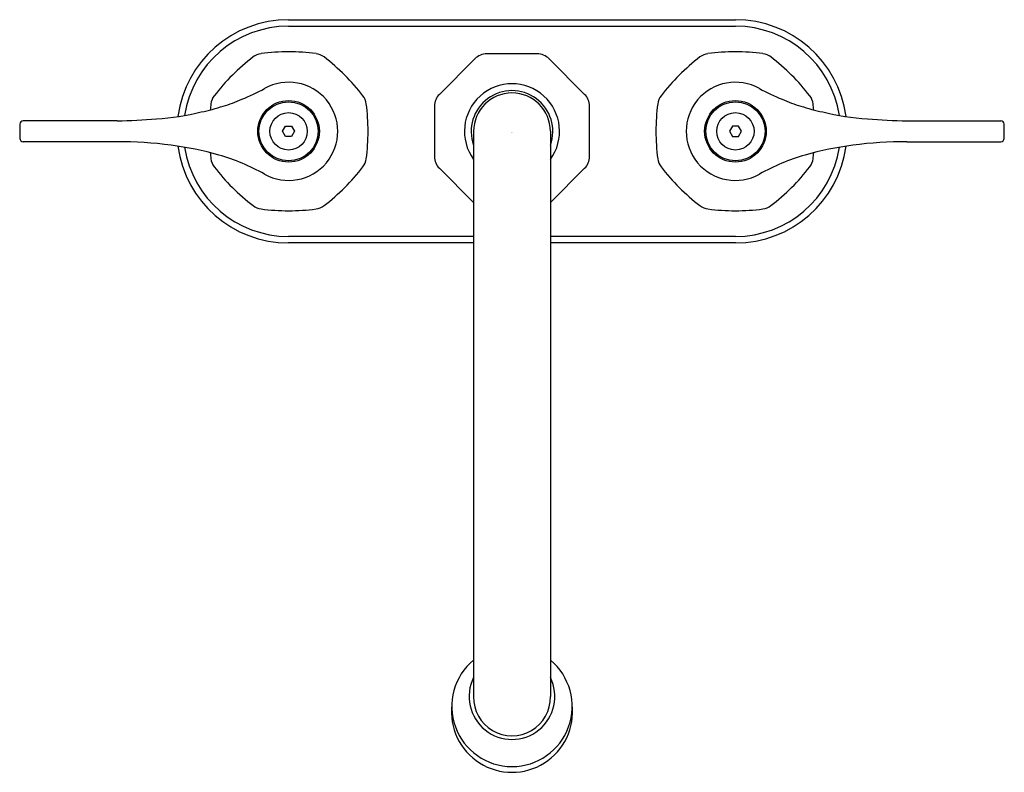
# Model space of a CAD drawing. Extents: x 2.91 to 11.73, y 22.87 to 29.61.
import ezdxf

# ---------------------------------------------------------------- set-up
doc = ezdxf.new("R2010")
doc.units = 0
doc.header["$LTSCALE"] = 1.21
doc.header["$MEASUREMENT"] = 0
doc.layers.get('0').update_dxf_attribs({"linetype": 'CONTINUOUS'})
doc.layers.get('Defpoints').update_dxf_attribs({"linetype": 'CONTINUOUS'})
doc.styles.get("Standard").update_dxf_attribs({"font": 'txt', "width": 0.8})

msp = doc.modelspace()

# ---------------------------------------------------------------- linework, layer by layer
for p, q in [((5.3211, 29.6066), (9.3211, 29.6066)), ((5.3211, 29.5484), (9.3211, 29.5484)), ((7.5464, 29.3004), (7.0959, 29.3004)), ((6.9898, 29.2565), (6.6713, 28.9379)), ((7.9709, 28.9379), (7.6524, 29.2565)), ((6.6274, 28.8319), (6.6274, 28.3814)), ((8.0149, 28.3814), (8.0149, 28.8319)), ((3.7855, 28.7004), (2.9449, 28.6993)), ((5.2669, 28.6066), (5.294, 28.6536)), ((5.294, 28.6536), (5.3483, 28.6536)), ((5.3483, 28.6536), (5.3754, 28.6066)), ((9.294, 28.6536), (9.2669, 28.6066)), ((9.3483, 28.6536), (9.294, 28.6536)), ((9.3754, 28.6066), (9.3483, 28.6536)), ((10.8567, 28.7004), (11.6973, 28.6993)), ((5.294, 28.5596), (5.2669, 28.6066)), ((5.3483, 28.5596), (5.294, 28.5596)), ((5.3754, 28.6066), (5.3483, 28.5596)), ((6.9776, 28.6066), (6.9776, 23.5443)), ((7.6646, 28.6066), (7.6646, 23.5443)), ((9.2669, 28.6066), (9.294, 28.5596)), ((9.294, 28.5596), (9.3483, 28.5596)), ((9.3483, 28.5596), (9.3754, 28.6066)), ((3.7855, 28.5128), (2.9449, 28.514)), ((10.8567, 28.5128), (11.6973, 28.514)), ((6.6713, 28.2753), (6.9776, 27.969)), ((7.6646, 27.969), (7.9709, 28.2753)), ((6.9776, 27.6649), (5.3211, 27.6649)), ((6.9776, 27.6066), (5.3211, 27.6066)), ((9.3211, 27.6649), (7.6646, 27.6649)), ((9.3211, 27.6066), (7.6646, 27.6066))]:
    msp.add_line(p, q)
for centre, radius in [((5.3211, 28.6066), 0.2755), ((5.3211, 28.6066), 0.265), ((9.3211, 28.6066), 0.2755), ((9.3211, 28.6066), 0.265), ((5.3211, 28.6066), 0.1675), ((9.3211, 28.6066), 0.1675)]:
    msp.add_circle(centre, radius)
for centre, radius, start, end in [((5.3211, 28.6066), 1, 90, 172.37877), ((5.3211, 28.6066), 0.9417, 90, 171.29729), ((9.3211, 28.6066), 1, 7.62123, 90), ((9.3211, 28.6066), 0.9417, 8.70271, 90), ((6.1614, 27.7663), 1.9, 127.56239, 142.43761), ((5.0946, 29.1535), 0.15, 97.43761, 127.56239), ((5.3211, 27.4183), 1.9, 82.56239, 97.43761), ((5.5477, 29.1535), 0.15, 52.43761, 82.56239), ((4.4808, 27.7663), 1.9, 37.56239, 52.43761), ((7.0959, 29.1504), 0.15, 90, 135), ((7.5464, 29.1504), 0.15, 44.99981, 90), ((10.1614, 27.7663), 1.9, 127.56239, 142.43761), ((9.0946, 29.1535), 0.15, 97.43761, 127.56239), ((9.3211, 27.4183), 1.9, 82.56239, 97.43761), ((9.5477, 29.1535), 0.15, 52.43761, 82.56239), ((8.4808, 27.7663), 1.9, 37.56239, 52.43761), ((5.3211, 28.6066), 0.44, 240.58047, 119.41953), ((7.3211, 28.6066), 0.4259, 323.76304, 216.23696), ((9.3211, 28.6066), 0.44, 60.58047, 299.41953), ((4.7742, 28.8332), 0.15, 142.43761, 172.56239), ((4.3051, 30.4102), 1.63, 291.51628, 299.38747), ((5.868, 28.8332), 0.15, 7.43761, 37.56239), ((6.7774, 28.8319), 0.15, 135, 180), ((7.3211, 28.6066), 0.365, 340.23642, 199.76358), ((7.3211, 28.6066), 0.3435, 0, 180), ((7.8649, 28.8319), 0.15, 0, 45), ((8.7742, 28.8332), 0.15, 142.43761, 172.56239), ((10.3371, 30.4102), 1.63, 240.61253, 248.48372), ((9.868, 28.8332), 0.15, 7.43761, 37.56239), ((4.265, 30.1767), 1.4235, 281.12835, 289.25799), ((6.5095, 28.6066), 1.9, 172.56239, 174.22276), ((4.4448, 29.8967), 1.1027, 285.23168, 294.55084), ((4.1327, 28.6066), 1.9, 352.56239, 7.43761), ((10.5095, 28.6066), 1.9, 172.56239, 187.43761), ((10.1974, 29.8967), 1.1027, 245.44916, 254.76832), ((10.3773, 30.1767), 1.4235, 250.74201, 258.87165), ((8.1327, 28.6066), 1.9, 5.77724, 7.43761), ((3.9352, 31.339), 2.6295, 274.43409, 283.2918), ((10.7071, 31.339), 2.6295, 256.7082, 265.56591), ((4.7238, 28.6066), 1.81, 178, 182), ((2.9449, 28.6694), 0.0299, 89.87025, 179.12975), ((3.6691, 34.83), 6.1307, 271.08858, 274.39144), ((10.9732, 34.83), 6.1307, 265.60856, 268.91142), ((11.6973, 28.6693), 0.03, 1.01671, 89.98329), ((9.9248, 28.6068), 1.8036, 357.98932, 2.00356), ((2.9449, 28.544), 0.03, 181, 270), ((3.8068, 25.0165), 3.4964, 82.40357, 90.34826), ((3.9012, 25.612), 2.8936, 74.02141, 82.69742), ((5.3211, 28.6066), 1, 187.63718, 270), ((9.3211, 28.6066), 1, 270, 352.36282), ((10.7411, 25.612), 2.8936, 97.30258, 105.97859), ((10.8355, 25.0165), 3.4964, 89.65174, 97.59643), ((11.6973, 28.544), 0.03, 270, 359), ((5.3211, 28.6066), 0.9417, 188.70793, 270), ((6.5095, 28.6066), 1.9, 185.78289, 187.43761), ((4.1548, 26.5256), 1.9456, 60.76654, 73.79686), ((9.3211, 28.6066), 0.9417, 270, 351.29207), ((10.4874, 26.5256), 1.9456, 106.20314, 119.23346), ((8.1327, 28.6066), 1.9, 352.56239, 354.21711), ((4.7742, 28.3801), 0.15, 187.43761, 217.56239), ((5.868, 28.3801), 0.15, 322.43761, 352.56239), ((6.7774, 28.3814), 0.15, 180, 225), ((7.8649, 28.3814), 0.15, 314.99981, 0), ((8.7742, 28.3801), 0.15, 187.43761, 217.56239), ((9.868, 28.3801), 0.15, 322.43761, 352.56239), ((6.1614, 29.447), 1.9, 217.56239, 232.43761), ((4.4808, 29.447), 1.9, 307.56239, 322.43761), ((10.1614, 29.447), 1.9, 217.56239, 232.43761), ((8.4808, 29.447), 1.9, 307.56239, 322.43761), ((5.0946, 28.0597), 0.15, 232.43761, 262.56239), ((5.3211, 29.795), 1.9, 262.56239, 277.43761), ((5.5477, 28.0597), 0.15, 277.43761, 307.56239), ((9.0946, 28.0597), 0.15, 232.43761, 262.56239), ((9.3211, 29.795), 1.9, 262.56239, 277.43761), ((9.5477, 28.0597), 0.15, 277.43761, 307.56239), ((7.3211, 23.4556), 0.5387, 129.61525, 50.38476), ((7.3211, 23.5438), 0.3839, 153.47173, 26.52828), ((7.3211, 23.5352), 0.3436, 178.49345, 1.50655), ((7.3211, 23.4076), 0.5423, 173.1721, 6.8279)]:
    msp.add_arc(centre, radius, start, end)

# ---------------------------------------------------------------- texts
at = {"layer": 'Defpoints'}
for tag, p, s in [('TRADENAME', (7.3163, 28.5985), 'TRITON BOWE'), ('MODELNUMBER', (7.3163, 28.6001), 'K-400T70-4AKL'), ('PRODUCT', (7.3163, 28.5968), 'BATHROOM SINK FAUCET'), ('MATERIAL', (7.3163, 28.5951), 'BRASS')]:
    msp.add_attdef(tag, p, s, height=0.001, dxfattribs=at)

doc.saveas('drawing.dxf')
